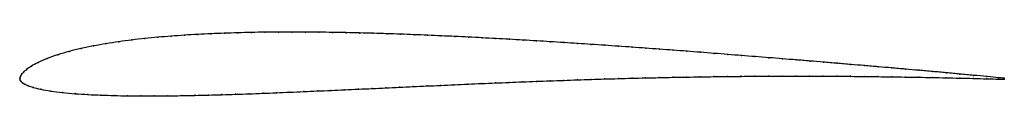
# Model space of a CAD drawing. Units: metres. Extents: x 0 to 1, y -0.02 to 0.05.
import ezdxf

# ---------------------------------------------------------------- set-up
doc = ezdxf.new("R2010")
doc.units = ezdxf.units.M

msp = doc.modelspace()

# ---------------------------------------------------------------- linework, layer by layer
at = {"color": 1}
msp.add_open_spline([(1, 0.0005), (0.9993, 0.0005), (0.9869, 0.0018), (0.9687, 0.0035), (0.9549, 0.0048), (0.9411, 0.0061), (0.9273, 0.0074), (0.9134, 0.0086), (0.8996, 0.0098), (0.8857, 0.011), (0.8719, 0.0122), (0.858, 0.0134), (0.8441, 0.0145), (0.8302, 0.0157), (0.8163, 0.0169), (0.8024, 0.018), (0.7885, 0.0192), (0.7747, 0.0203), (0.7608, 0.0214), (0.7469, 0.0225), (0.733, 0.0236), (0.7192, 0.0247), (0.7053, 0.0258), (0.6914, 0.0269), (0.6775, 0.028), (0.6637, 0.029), (0.6498, 0.03), (0.6359, 0.0311), (0.6221, 0.0321), (0.6082, 0.033), (0.5943, 0.034), (0.5805, 0.0349), (0.5666, 0.0359), (0.5528, 0.0368), (0.5389, 0.0376), (0.525, 0.0385), (0.5112, 0.0393), (0.4973, 0.0401), (0.4835, 0.0409), (0.4697, 0.0416), (0.4558, 0.0423), (0.442, 0.043), (0.4281, 0.0436), (0.4143, 0.0442), (0.4005, 0.0448), (0.3867, 0.0453), (0.3729, 0.0458), (0.3591, 0.0462), (0.3452, 0.0465), (0.3315, 0.0469), (0.3177, 0.0471), (0.3039, 0.0473), (0.2902, 0.0474), (0.2764, 0.0474), (0.2627, 0.0474), (0.249, 0.0473), (0.2353, 0.0471), (0.2216, 0.0467), (0.208, 0.0463), (0.1944, 0.0458), (0.1808, 0.0451), (0.1673, 0.0443), (0.1538, 0.0433), (0.1404, 0.0422), (0.127, 0.0409), (0.1138, 0.0394), (0.1006, 0.0377), (0.0876, 0.0357), (0.0749, 0.0334), (0.0623, 0.0308), (0.0501, 0.0279), (0.0385, 0.0245), (0.0277, 0.0207), (0.0184, 0.0166), (0.0115, 0.0127), (0.007, 0.0095), (0.0041, 0.007), (0.0022, 0.0049), (0.001, 0.0031), (0.0002, 0.0016), (0, -0.0005), (0, 0.0005), (0.0002, -0.0016), (0.0012, -0.0029), (0.0028, -0.0042), (0.005, -0.0055), (0.0083, -0.007), (0.0132, -0.0087), (0.0209, -0.0106), (0.0314, -0.0125), (0.0434, -0.014), (0.0562, -0.0152), (0.0692, -0.016), (0.0825, -0.0166), (0.0959, -0.017), (0.1095, -0.0173), (0.123, -0.0174), (0.1367, -0.0174), (0.1504, -0.0173), (0.1641, -0.0171), (0.1778, -0.0169), (0.1916, -0.0165), (0.2054, -0.0162), (0.2192, -0.0157), (0.233, -0.0153), (0.2468, -0.0147), (0.2607, -0.0142), (0.2745, -0.0136), (0.2884, -0.013), (0.3023, -0.0124), (0.3162, -0.0118), (0.3301, -0.0112), (0.344, -0.0105), (0.3579, -0.0099), (0.3718, -0.0092), (0.3857, -0.0086), (0.3996, -0.0079), (0.4136, -0.0073), (0.4275, -0.0067), (0.4414, -0.006), (0.4553, -0.0054), (0.4692, -0.0048), (0.4831, -0.0042), (0.497, -0.0037), (0.5109, -0.0031), (0.5247, -0.0026), (0.5386, -0.002), (0.5525, -0.0016), (0.5664, -0.0011), (0.5803, -0.0006), (0.5941, -0.0002), (0.608, 0.0002), (0.6219, 0.0006), (0.6357, 0.0009), (0.6496, 0.0012), (0.6635, 0.0015), (0.6773, 0.0017), (0.6912, 0.002), (0.7051, 0.0022), (0.7189, 0.0023), (0.7328, 0.0025), (0.7467, 0.0026), (0.7605, 0.0027), (0.7744, 0.0027), (0.7883, 0.0027), (0.8021, 0.0027), (0.816, 0.0027), (0.8299, 0.0026), (0.8437, 0.0025), (0.8576, 0.0024), (0.8715, 0.0022), (0.8853, 0.002), (0.8992, 0.0018), (0.9131, 0.0016), (0.9269, 0.0013), (0.9408, 0.001), (0.9547, 0.0007), (0.9685, 0.0004), (0.9868, -0.0001), (0.9993, -0.0005), (1, -0.0005)], degree=3, knots=[0, 0, 0, 0, 0.0125, 0.01875, 0.025, 0.03125, 0.0375, 0.04375, 0.05, 0.05625, 0.0625, 0.06875, 0.075, 0.08125, 0.0875, 0.09375, 0.1, 0.10625, 0.1125, 0.11875, 0.125, 0.13125, 0.1375, 0.14375, 0.15, 0.15625, 0.1625, 0.16875, 0.175, 0.18125, 0.1875, 0.19375, 0.2, 0.20625, 0.2125, 0.21875, 0.225, 0.23125, 0.2375, 0.24375, 0.25, 0.25625, 0.2625, 0.26875, 0.275, 0.28125, 0.2875, 0.29375, 0.3, 0.30625, 0.3125, 0.31875, 0.325, 0.33125, 0.3375, 0.34375, 0.35, 0.35625, 0.3625, 0.36875, 0.375, 0.38125, 0.3875, 0.39375, 0.4, 0.40625, 0.4125, 0.41875, 0.425, 0.43125, 0.4375, 0.44375, 0.45, 0.45625, 0.4625, 0.46875, 0.475, 0.48125, 0.4875, 0.49375, 0.5, 0.50625, 0.5125, 0.51875, 0.525, 0.53125, 0.5375, 0.54375, 0.55, 0.55625, 0.5625, 0.56875, 0.575, 0.58125, 0.5875, 0.59375, 0.6, 0.60625, 0.6125, 0.61875, 0.625, 0.63125, 0.6375, 0.64375, 0.65, 0.65625, 0.6625, 0.66875, 0.675, 0.68125, 0.6875, 0.69375, 0.7, 0.70625, 0.7125, 0.71875, 0.725, 0.73125, 0.7375, 0.74375, 0.75, 0.75625, 0.7625, 0.76875, 0.775, 0.78125, 0.7875, 0.79375, 0.8, 0.80625, 0.8125, 0.81875, 0.825, 0.83125, 0.8375, 0.84375, 0.85, 0.85625, 0.8625, 0.86875, 0.875, 0.88125, 0.8875, 0.89375, 0.9, 0.90625, 0.9125, 0.91875, 0.925, 0.93125, 0.9375, 0.94375, 0.95, 0.95625, 0.9625, 0.96875, 0.975, 0.98125, 0.9875, 1, 1, 1, 1], dxfattribs=at)
for p in [(0.127, 0.0409), (0.1404, 0.0422), (0.1538, 0.0433), (0.1673, 0.0443), (0.1808, 0.0451), (0.1944, 0.0457), (0.208, 0.0463), (0.2216, 0.0467), (0.2353, 0.047), (0.249, 0.0473), (0.2627, 0.0474), (0.2764, 0.0474), (0.2902, 0.0474), (0.3039, 0.0473), (0.3177, 0.0471), (0.3315, 0.0468), (0.3453, 0.0465), (0.3591, 0.0462), (0.3729, 0.0458), (0.3867, 0.0453), (0.4005, 0.0448), (0.4143, 0.0442), (0.4281, 0.0436), (0.442, 0.043), (0.4558, 0.0423), (0.4697, 0.0416), (0.4835, 0.0409), (0.4973, 0.0401), (0.0624, 0.0308), (0.0749, 0.0334), (0.0877, 0.0357), (0.1007, 0.0377), (0.1138, 0.0394), (0.5112, 0.0393), (0.525, 0.0385), (0.5389, 0.0376), (0.5528, 0.0368), (0.5666, 0.0359), (0.5805, 0.0349), (0.5943, 0.034), (0.6082, 0.033), (0.6221, 0.032), (0.6359, 0.031), (0.6498, 0.03), (0.0279, 0.0206), (0.0386, 0.0244), (0.0502, 0.0278), (0.6637, 0.029), (0.6775, 0.028), (0.6914, 0.0269), (0.7053, 0.0258), (0.7192, 0.0247), (0.733, 0.0236), (0.7469, 0.0225), (0.7608, 0.0214), (0.7747, 0.0203), (0.0119, 0.0128), (0.0188, 0.0166), (0.7885, 0.0192), (0.8024, 0.018), (0.8163, 0.0169), (0.8302, 0.0157), (0.8441, 0.0145), (0.858, 0.0134), (0.8719, 0.0122), (0.8857, 0.011), (0, 0), (0, 0), (0.0003, 0.0015), (0.001, 0.0031), (0.0023, 0.005), (0.0043, 0.0071), (0.0072, 0.0097), (0.608, 0.0002), (0.6219, 0.0005), (0.6357, 0.0009), (0.6496, 0.0012), (0.6635, 0.0015), (0.6773, 0.0017), (0.6912, 0.002), (0.7051, 0.0022), (0.7189, 0.0023), (0.7328, 0.0025), (0.7467, 0.0026), (0.7605, 0.0027), (0.7744, 0.0027), (0.7883, 0.0027), (0.8021, 0.0027), (0.816, 0.0027), (0.8299, 0.0026), (0.8437, 0.0025), (0.8576, 0.0024), (0.8715, 0.0022), (0.8853, 0.002), (0.8992, 0.0018), (0.8996, 0.0098), (0.9131, 0.0016), (0.9134, 0.0086), (0.9269, 0.0013), (0.9273, 0.0074), (0.9408, 0.001), (0.9411, 0.0061), (0.9547, 0.0007), (0.9549, 0.0048), (0.9685, 0.0004), (0.9687, 0.0035), (0.9821, 0), (0.9822, 0.0022), (0.9941, 0.0011), (1, 0.0005), (0.0003, -0.0015), (0.0013, -0.0029), (0.0029, -0.0042), (0.0052, -0.0056), (0.0086, -0.007), (0.0137, -0.0087), (0.3579, -0.0099), (0.3718, -0.0092), (0.3857, -0.0086), (0.3996, -0.0079), (0.4136, -0.0073), (0.4275, -0.0067), (0.4414, -0.006), (0.4553, -0.0054), (0.4692, -0.0048), (0.4831, -0.0042), (0.497, -0.0037), (0.5109, -0.0031), (0.5247, -0.0026), (0.5386, -0.002), (0.5525, -0.0016), (0.5664, -0.0011), (0.5803, -0.0006), (0.5941, -0.0002), (0.9941, -0.0003), (1, -0.0005), (0.0213, -0.0106), (0.0317, -0.0125), (0.0436, -0.014), (0.0563, -0.0151), (0.0693, -0.016), (0.0825, -0.0166), (0.096, -0.017), (0.1095, -0.0173), (0.1231, -0.0174), (0.1367, -0.0174), (0.1504, -0.0173), (0.1641, -0.0171), (0.1778, -0.0168), (0.1916, -0.0165), (0.2054, -0.0161), (0.2192, -0.0157), (0.233, -0.0152), (0.2468, -0.0147), (0.2607, -0.0142), (0.2745, -0.0136), (0.2884, -0.013), (0.3023, -0.0124), (0.3162, -0.0118), (0.3301, -0.0112), (0.344, -0.0105)]:
    msp.add_point(p)

doc.saveas('drawing.dxf')
